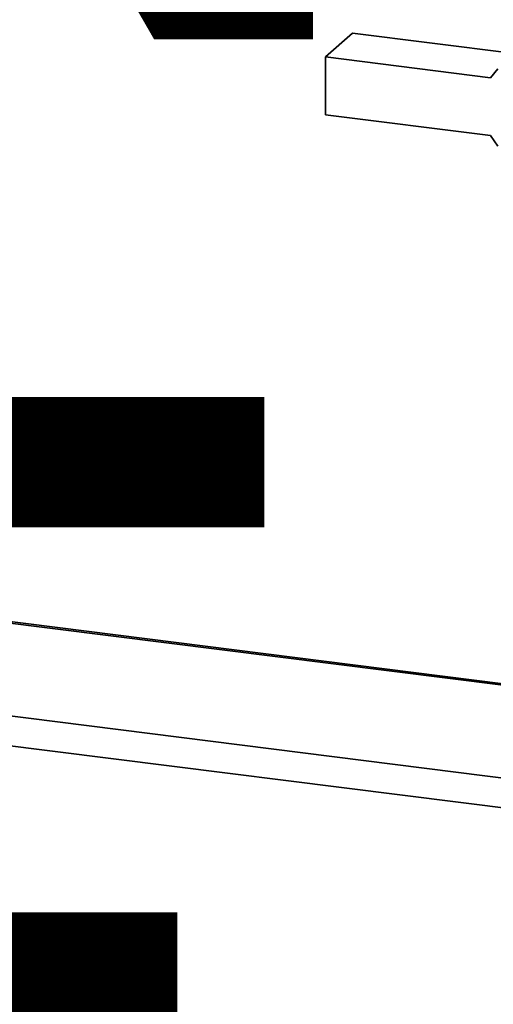
# Paper-space layout 'Blatt1' of a CAD drawing. Units: millimetres. Extents: x 0 to 4200, y 0 to 2970.
# Drawn here: x 3579 to 3641, y 876 to 1004 of the extents above; entities that cross this region are included whole.
import ezdxf

# ---------------------------------------------------------------- set-up
doc = ezdxf.new("R2010")
doc.units = ezdxf.units.MM
doc.layers.add('1', color=7, linetype='Continuous')
doc.styles.add('SLDTEXTSTYLE0', font='TXT', dxfattribs={"width": 0.605})

# ---------------------------------------------------------------- blocks, each defined once
blk = doc.blocks.new('SW_NOTE_0_5')
at = {"layer": '1', "color": 0, "ltscale": 10, "char_height": 160, "attachment_point": 2, "style": 'SLDTEXTSTYLE0'}
for s, insert in [('ZEICHNUNG', (826.83, -0.42)), ('YADOS INTERN', (823.11, -207.08))]:
    blk.add_mtext(s, dxfattribs=dict(at, insert=insert))

psp = doc.layouts.new('Blatt1')

# ---------------------------------------------------------------- linework, layer by layer
at = {"color": 7, "linetype": 'Continuous', "lineweight": 35, "ltscale": 10}
for p, q in [((3618.64, 999.26), (3622.17, 1002.38)), ((3622.17, 1002.38), (3642.94, 999.76)), ((3618.64, 999.26), (3618.64, 991.72)), ((3640.18, 996.55), (3618.64, 999.26)), ((3641.83, 917.49), (3032.19, 994.3)), ((3641.83, 917.29), (3031.82, 994.15)), ((3618.64, 991.72), (3640.18, 989)), ((3693.1, 898.72), (3019.79, 983.55)), ((3692.23, 894.93), (3018.73, 979.78)), ((3692.23, 862.87), (3018.73, 947.73))]:
    psp.add_line(p, q, dxfattribs=at)
at = {"color": 7, "linetype": 'Continuous', "lineweight": 35, "ltscale": 10, "flags": 128}
for points in [[(3640.18, 996.55), (3641.1, 997.72)], [(3641.1, 987.6), (3640.18, 989)]]:
    psp.add_lwpolyline(points, dxfattribs=at)

# ---------------------------------------------------------------- block references
at = {"layer": '1', "ltscale": 10}
psp.add_blockref('SW_NOTE_0_5', (2339.74, 1161.98), dxfattribs=at)

doc.saveas('drawing.dxf')
